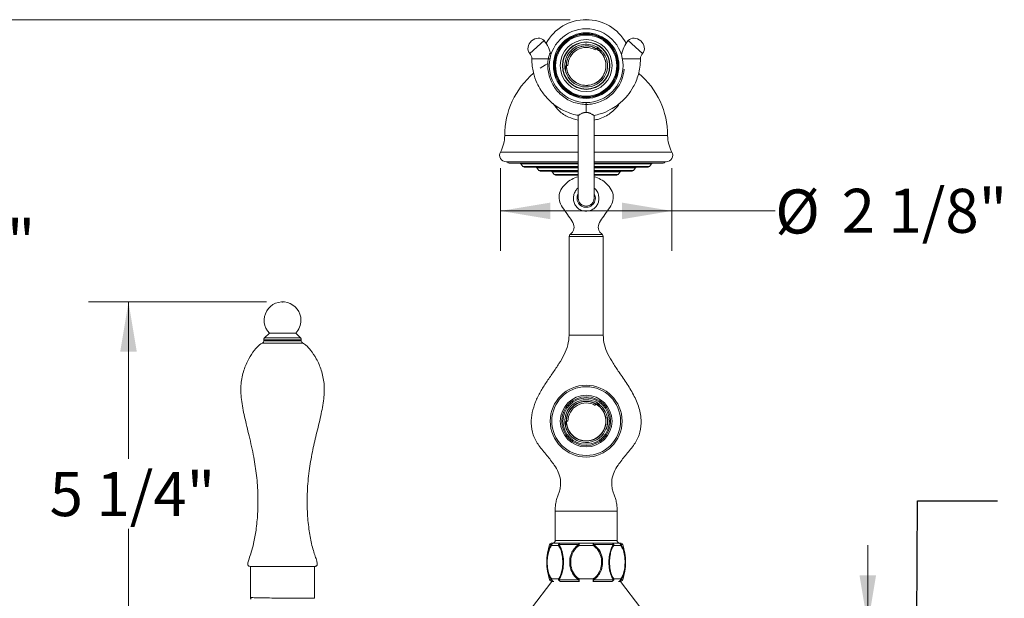
# Model space of a CAD drawing. Units: inches. Extents: x 1.15 to 10.51, y -0.17 to 8.17.
# Drawn here: x 5.38 to 8.46, y 3.19 to 5 of the extents above; entities that cross this region are included whole.
import ezdxf

# ---------------------------------------------------------------- set-up
doc = ezdxf.new("R2010")
doc.units = ezdxf.units.IN
doc.header["$MEASUREMENT"] = 0
doc.header["$PDSIZE"] = -1
doc.styles.add('SLDTEXTSTYLE3', font='TXT', dxfattribs={"width": 0.75})
doc.dimstyles.new('SLDDIMSTYLE0', dxfattribs={"dimtxt": 0.137795, "dimasz": 0.156, "dimexe": 0, "dimexo": 0.0625, "dimgap": 0.034449, "dimtad": 0, "dimtih": 1, "dimtoh": 1, "dimdec": 6, "dimlfac": 4, "dimrnd": 1e-09, "dimzin": 12, "dimdsep": 46, "dimlunit": 5, "dimtxsty": 'SLDTEXTSTYLE3', "dimsah": 1, "dimcen": 0.09, "dimadec": 0, "dimazin": 3, "dimtfac": 1, "dimtofl": 0, "dimtmove": 0, "dimatfit": 3, "dimfxl": 0, "dimfrac": 2, "dimtolj": 1, "dimtzin": 12, "dimarcsym": 0})
doc.dimstyles.new('SLDDIMSTYLE1', dxfattribs={"dimtxt": 0.137795, "dimasz": 0.156, "dimexe": 0, "dimexo": 0.0625, "dimgap": 0.034449, "dimtad": 0, "dimtih": 1, "dimtoh": 1, "dimdec": 6, "dimlfac": 4, "dimrnd": 1e-09, "dimzin": 12, "dimdsep": 46, "dimlunit": 5, "dimtxsty": 'SLDTEXTSTYLE3', "dimsah": 1, "dimcen": 0.09, "dimadec": 0, "dimazin": 3, "dimtfac": 1, "dimtmove": 0, "dimatfit": 0, "dimfxl": 0, "dimfrac": 2, "dimtolj": 1, "dimtzin": 12, "dimarcsym": 0})
doc.dimstyles.new('SLDDIMSTYLE3', dxfattribs={"dimtxt": 0.137795, "dimasz": 0.156, "dimexe": 0, "dimexo": 0.0625, "dimgap": 0.034449, "dimtad": 0, "dimtih": 1, "dimtoh": 1, "dimdec": 3, "dimlfac": 4, "dimrnd": 1e-09, "dimzin": 12, "dimdsep": 46, "dimlunit": 5, "dimtxsty": 'SLDTEXTSTYLE3', "dimsah": 1, "dimcen": 0.09, "dimadec": 0, "dimazin": 3, "dimtfac": 1, "dimtofl": 0, "dimtmove": 0, "dimatfit": 3, "dimfxl": 0, "dimfrac": 2, "dimtolj": 1, "dimtzin": 12, "dimarcsym": 0})
doc.dimstyles.new('SLDDIMSTYLE4', dxfattribs={"dimtxt": 0.18, "dimasz": 0.156, "dimexe": 0, "dimexo": 0.0625, "dimgap": 0, "dimtad": 0, "dimtih": 1, "dimtoh": 1, "dimdec": 0, "dimrnd": 1e-09, "dimzin": 0, "dimdsep": 46, "dimlunit": 5, "dimtxsty": 'Standard', "dimsah": 1, "dimcen": 0.09, "dimadec": 0, "dimazin": 0, "dimtfac": 0.156, "dimtdec": 0, "dimtofl": 0, "dimtmove": 0, "dimatfit": 3, "dimfxl": 0, "dimfrac": 2, "dimtolj": 1, "dimtzin": 0, "dimarcsym": 0})

# ---------------------------------------------------------------- blocks, each defined once
blk = doc.blocks.new('_D_8')
at = {"color": 7, "linetype": 'Continuous', "lineweight": 0}
for p, q in [((7.1046, 4.9952), (5.1382, 4.9952)), ((5.2632, 4.9952), (5.2632, 4.4098)), ((5.2632, 1.7424), (5.2632, 4.191)), ((5.9361, 1.7424), (5.1382, 1.7424))]:
    blk.add_line(p, q, dxfattribs=at)
for points in [[(5.2632, 4.9952), (5.2372, 4.8392), (5.2892, 4.8392)], [(5.2632, 1.7424), (5.2892, 1.8984), (5.2372, 1.8984)]]:
    blk.add_solid(points, dxfattribs=at)
at = {"color": 7, "linetype": 'Continuous', "lineweight": 0, "insert": (5.133, 4.3686), "char_height": 0.1378, "attachment_point": 1, "style": 'SLDTEXTSTYLE3'}
blk.add_mtext('13"', dxfattribs=at)
blk = doc.blocks.new('_D_11')
at = {"color": 7, "linetype": 'Continuous', "lineweight": 0}
for p, q in [((6.1546, 4.1123), (5.5976, 4.1123)), ((5.7226, 4.1123), (5.7226, 3.6211)), ((5.7226, 2.791), (5.7226, 3.4023)), ((6.3219, 2.791), (5.5976, 2.791))]:
    blk.add_line(p, q, dxfattribs=at)
for points in [[(5.7226, 4.1123), (5.6966, 3.9563), (5.7486, 3.9563)], [(5.7226, 2.791), (5.7486, 2.947), (5.6966, 2.947)]]:
    blk.add_solid(points, dxfattribs=at)
at = {"color": 7, "linetype": 'Continuous', "lineweight": 0, "insert": (5.4758, 3.5799), "char_height": 0.1378, "attachment_point": 1, "style": 'SLDTEXTSTYLE3'}
blk.add_mtext('5 1/4"', dxfattribs=at)
blk = doc.blocks.new('_D_12')
at = {"color": 7, "linetype": 'Continuous', "lineweight": 0}
for p, q in [((8.0358, 3.101), (8.0358, 3.351)), ((7.9034, 3.101), (8.1608, 3.101)), ((7.9034, 2.481), (8.1608, 2.481)), ((8.0358, 2.247), (8.0358, 2.481)), ((8.1545, 2.247), (8.0358, 2.247))]:
    blk.add_line(p, q, dxfattribs=at)
for points in [[(8.0358, 3.101), (8.0618, 3.257), (8.0098, 3.257)], [(8.0358, 2.481), (8.0098, 2.325), (8.0618, 2.325)]]:
    blk.add_solid(points, dxfattribs=at)
at = {"color": 7, "linetype": 'Continuous', "lineweight": 0, "insert": (8.1545, 2.3152), "char_height": 0.1378, "attachment_point": 1, "style": 'SLDTEXTSTYLE3'}
blk.add_mtext('2 1/2"', dxfattribs=at)
blk = doc.blocks.new('_D_13')
at = {"color": 7, "linetype": 'Continuous', "lineweight": 0}
for p, q in [((6.8864, 4.5312), (6.8864, 4.2719)), ((7.4229, 4.5312), (7.4229, 4.2719)), ((6.8864, 4.3969), (7.4229, 4.3969)), ((7.4229, 4.3969), (7.7462, 4.3969))]:
    blk.add_line(p, q, dxfattribs=at)
for points in [[(6.8864, 4.3969), (7.0424, 4.3709), (7.0424, 4.4229)], [(7.4229, 4.3969), (7.2669, 4.4229), (7.2669, 4.3709)]]:
    blk.add_solid(points, dxfattribs=at)
at = {"color": 7, "linetype": 'Continuous', "lineweight": 0, "char_height": 0.1378, "attachment_point": 1, "style": 'SLDTEXTSTYLE3'}
for s, insert in [('%%c', (7.7462, 4.4641)), ('2 1/8"', (7.954, 4.4662))]:
    blk.add_mtext(s, dxfattribs=dict(at, insert=insert))

msp = doc.modelspace()

# ---------------------------------------------------------------- linework, layer by layer
at = {"color": 8, "linetype": 'Continuous', "lineweight": 15}
for p, q in [((7.02277764, 4.9299616), (6.97812066, 4.88988974)), ((7.28650997, 4.9299616), (7.33116695, 4.88988974)), ((7.04105642, 4.87245025), (6.98464416, 4.87272641)), ((7.26823119, 4.87245025), (7.32464345, 4.87272641)), ((7.12964381, 4.63274089), (6.89964381, 4.63274089)), ((7.40964381, 4.63274089), (7.17964381, 4.63274089)), ((7.12964381, 4.58120166), (6.88636696, 4.58120166)), ((7.42292065, 4.58120166), (7.17964381, 4.58120166)), ((6.90393377, 4.55025297), (7.12964381, 4.55025297)), ((7.12964381, 4.54461437), (6.94989502, 4.54461437)), ((7.12964381, 4.53586742), (6.95689259, 4.53586742)), ((7.12964381, 4.53211437), (6.99989502, 4.53211437)), ((7.17964381, 4.55025297), (7.40535384, 4.55025297)), ((7.35939259, 4.54461437), (7.17964381, 4.54461437)), ((7.35239502, 4.53586742), (7.17964381, 4.53586742)), ((7.30939259, 4.53211437), (7.17964381, 4.53211437)), ((7.12964381, 4.52336742), (7.00689259, 4.52336742)), ((7.12964381, 4.51961437), (7.04802002, 4.51961437)), ((7.12964381, 4.51086742), (7.05501759, 4.51086742)), ((7.30239502, 4.52336742), (7.17964381, 4.52336742)), ((7.26126759, 4.51961437), (7.17964381, 4.51961437)), ((7.25427002, 4.51086742), (7.17964381, 4.51086742)), ((7.15464381, 4.31717836), (7.10151881, 4.31717836)), ((7.10397056, 4.322725), (7.20531705, 4.322725)), ((7.20776881, 4.31717836), (7.15464381, 4.31717836)), ((7.20776878, 4.0080154), (7.10151881, 4.0080154)), ((6.20464381, 3.9836093), (6.14148751, 3.9836093)), ((6.26339381, 3.99411986), (6.14589381, 3.99411986)), ((6.14589381, 3.99044151), (6.20464381, 3.99044151)), ((6.14814783, 3.99947987), (6.26113978, 3.99947987)), ((6.20464381, 3.99044151), (6.26339381, 3.99044151)), ((6.26780009, 3.9836093), (6.20464381, 3.9836093)), ((7.22214381, 3.7392654), (7.22117142, 3.75068146)), ((7.2515188, 3.4580154), (7.05776881, 3.4580154)), ((7.05776881, 3.3655154), (7.15464381, 3.3655154)), ((7.15464381, 3.3655154), (7.25151881, 3.3655154)), ((7.04622759, 3.35287002), (7.04035293, 3.35287002)), ((7.26893468, 3.35287002), (7.26306002, 3.35287002)), ((7.04035293, 3.24316077), (7.04622759, 3.24316077)), ((7.26306002, 3.24316077), (7.26893468, 3.24316077))]:
    msp.add_line(p, q, dxfattribs=at)
at = {"color": 7, "linetype": 'Continuous', "lineweight": 15}
for p, q in [((7.1829339, 4.9008309), (7.18541721, 4.90516197)), ((7.09277535, 4.85149089), (7.09776881, 4.85149089)), ((7.12964381, 4.69566571), (7.12964381, 4.4368928)), ((7.17964381, 4.4368928), (7.17964381, 4.69561096)), ((6.90401881, 4.55025153), (7.12964381, 4.55025153)), ((7.12964381, 4.54649089), (6.91339381, 4.54649089)), ((6.94989502, 4.54461437), (6.95689259, 4.53586742)), ((7.12964381, 4.53399089), (6.96079693, 4.53399089)), ((6.99989502, 4.53211437), (7.00689259, 4.52336742)), ((7.17964381, 4.55025153), (7.40526881, 4.55025153)), ((7.39589381, 4.54649089), (7.17964381, 4.54649089)), ((7.34849068, 4.53399089), (7.17964381, 4.53399089)), ((7.30239502, 4.52336742), (7.30939259, 4.53211437)), ((7.35239502, 4.53586742), (7.35939259, 4.54461437)), ((7.12964381, 4.52149089), (7.01079693, 4.52149089)), ((7.04802002, 4.51961437), (7.05501759, 4.51086742)), ((7.12964381, 4.50899089), (7.05892193, 4.50899089)), ((7.29849068, 4.52149089), (7.17964381, 4.52149089)), ((7.25036568, 4.50899089), (7.17964381, 4.50899089)), ((7.25427002, 4.51086742), (7.26126759, 4.51961437)), ((7.10151881, 4.31717836), (7.10151881, 4.0080154)), ((7.20776881, 4.0080154), (7.20776881, 4.31717836)), ((6.16355035, 4.01455468), (6.14814783, 3.99947987)), ((6.20464381, 4.01455468), (6.16355035, 4.01455468)), ((6.24573726, 4.01455468), (6.20464381, 4.01455468)), ((6.26113978, 3.99947987), (6.24573726, 4.01455468)), ((6.14589381, 3.99411986), (6.14589381, 3.99044151)), ((6.26339381, 3.99044151), (6.26339381, 3.99411986)), ((7.1829339, 3.7886054), (7.18541721, 3.79293648)), ((7.09277535, 3.7392654), (7.09776881, 3.7392654)), ((7.05776881, 3.4580154), (7.05776881, 3.3655154)), ((7.25151881, 3.3655154), (7.25151881, 3.4580154)), ((7.04648718, 3.3505154), (7.06794472, 3.3505154)), ((7.04747373, 3.3580154), (7.05298237, 3.3580154)), ((7.07443991, 3.3580154), (7.05298237, 3.3580154)), ((7.13176054, 3.35287002), (7.06911085, 3.35287002)), ((7.07443991, 3.3580154), (7.13318627, 3.3580154)), ((7.13318627, 3.3505154), (7.13176054, 3.35287002)), ((7.13318627, 3.3505154), (7.13318627, 3.3580154)), ((7.17610134, 3.3580154), (7.13318627, 3.3580154)), ((7.13318627, 3.3505154), (7.17610134, 3.3505154)), ((7.17610134, 3.3505154), (7.17610134, 3.3580154)), ((7.17610134, 3.3580154), (7.2348477, 3.3580154)), ((7.17610134, 3.3505154), (7.17752707, 3.35287002)), ((7.24017676, 3.35287002), (7.17752707, 3.35287002)), ((7.25630524, 3.3580154), (7.2348477, 3.3580154)), ((7.24134289, 3.3505154), (7.26280043, 3.3505154)), ((7.25630524, 3.3580154), (7.26181388, 3.3580154)), ((6.10464381, 3.2847738), (6.10464381, 3.18713002)), ((6.10464381, 3.2847738), (6.30464381, 3.2847738)), ((6.30464381, 3.18544632), (6.30464381, 3.2847738)), ((7.04754808, 3.2380154), (6.98409949, 3.15381628)), ((7.04648718, 3.2455154), (7.06794472, 3.2455154)), ((7.05298237, 3.2380154), (7.04747373, 3.2380154)), ((7.05316962, 3.2380154), (7.05298237, 3.2380154)), ((7.06911085, 3.24316077), (7.13176054, 3.24316077)), ((7.07443991, 3.2380154), (7.07425266, 3.2380154)), ((7.13318627, 3.2380154), (7.07443991, 3.2380154)), ((7.13176054, 3.24316077), (7.13318627, 3.2455154)), ((7.13318627, 3.2455154), (7.17610134, 3.2455154)), ((7.13318627, 3.2455154), (7.13318627, 3.2380154)), ((7.13356076, 3.2380154), (7.13318627, 3.2380154)), ((7.17610134, 3.2380154), (7.17572685, 3.2380154)), ((7.17610134, 3.2455154), (7.17752707, 3.24316077)), ((7.17610134, 3.2455154), (7.17610134, 3.2380154)), ((7.2348477, 3.2380154), (7.17610134, 3.2380154)), ((7.17752707, 3.24316077), (7.24017676, 3.24316077)), ((7.23503495, 3.2380154), (7.2348477, 3.2380154)), ((7.24134289, 3.2455154), (7.26280043, 3.2455154)), ((7.25630524, 3.2380154), (7.25611799, 3.2380154)), ((7.26181388, 3.2380154), (7.25630524, 3.2380154)), ((7.32518812, 3.15381628), (7.26173953, 3.2380154))]:
    msp.add_line(p, q, dxfattribs=at)
at = {"color": 7, "linetype": 'Continuous', "lineweight": 15, "flags": 128}
msp.add_lwpolyline([(7.03481366, 4.8578314), (7.02714381, 4.85357737), (7.01119018, 4.84356323)], dxfattribs=at)
at = {"color": 8, "linetype": 'Continuous', "lineweight": 15, "flags": 128}
for points in [[(7.21706005, 3.71356594), (7.22032433, 3.72369883), (7.22214381, 3.7392654)], [(7.09190384, 3.71436665), (7.09824838, 3.70217354), (7.100519, 3.69893234)]]:
    msp.add_lwpolyline(points, dxfattribs=at)
at = {"color": 7, "linetype": 'Continuous', "lineweight": 15}
for centre, radius in [((7.15464381, 4.85149089), 0.11550493), ((7.15464381, 4.85149089), 0.11550217), ((7.15464381, 4.85149089), 0.10261194), ((7.15464381, 4.85149089), 0.10011469), ((7.15464381, 4.85149089), 0.098125), ((7.15464381, 4.85149089), 0.095625), ((7.15464381, 4.85149089), 0.08125), ((7.15464381, 4.85149089), 0.07431087), ((7.15464381, 4.85149089), 0.07332677), ((7.15464381, 3.7392654), 0.1125), ((7.15464381, 3.7392654), 0.1075), ((7.15464381, 3.7392654), 0.08088997), ((7.15464381, 3.7392654), 0.07628236), ((7.15464381, 3.7392654), 0.07253345), ((7.15464381, 3.7392654), 0.07251231), ((7.15464381, 3.7392654), 0.0725)]:
    msp.add_circle(centre, radius, dxfattribs=at)
for centre, radius, start, end in [((7.15464381, 4.85149089), 0.14367251, 29.26232776, 150.73767224), ((6.95913264, 4.8728513), 0.08551183, 7.65964758, 41.90244806), ((7.35015497, 4.8728513), 0.08551183, 138.09755194, 172.34035242), ((7.15464381, 4.85149089), 0.056875, 60.17131721, 180), ((6.95913264, 4.8728513), 0.02551183, 359.71951525, 41.90244806), ((7.15464381, 4.85149089), 0.066875, 204.41571225, 35.33249822), ((7.35015497, 4.8728513), 0.02551183, 138.09755194, 180.28048475), ((7.15464381, 4.63274089), 0.255, 130.19265868, 180), ((7.15464381, 4.63274089), 0.255, 0, 49.73351124), ((6.79297058, 4.63274089), 0.10667323, 331.10862592, 0), ((7.51631703, 4.63274089), 0.10667323, 180, 208.89137408), ((6.90464381, 4.57111589), 0.020875, 151.10862592, 268.05078802), ((7.40464381, 4.57111589), 0.020875, 271.94921198, 28.89137408), ((6.90401881, 4.55275153), 0.0025, 268.05078825, 270), ((6.91339381, 4.55149089), 0.005, 194.35171451, 270), ((6.94599068, 4.54149089), 0.005, 38.65980825, 90), ((6.96079693, 4.53899089), 0.005, 218.65980825, 270), ((6.99599068, 4.52899089), 0.005, 38.65980825, 90), ((7.31329693, 4.52899089), 0.005, 90, 141.34019175), ((7.34849068, 4.53899089), 0.005, 270, 321.34019175), ((7.36329693, 4.54149089), 0.005, 90, 141.34019175), ((7.39589381, 4.55149089), 0.005, 270, 345.64828549), ((7.40526881, 4.55275153), 0.0025, 270, 271.94921175), ((7.01079693, 4.52649089), 0.005, 218.65980825, 270), ((7.04411568, 4.51649089), 0.005, 38.65980825, 90), ((7.05892193, 4.51399089), 0.005, 218.65980825, 270), ((7.25036568, 4.51399089), 0.005, 270, 321.34019175), ((7.26517193, 4.51649089), 0.005, 90, 141.34019175), ((7.29849068, 4.52649089), 0.005, 270, 321.34019175), ((7.15466882, 4.43683163), 0.02872637, 150.59271395, 1.35272693), ((7.15464381, 4.4368928), 0.025, 180, 0), ((7.10901881, 4.31717836), 0.0075, 132.30672719, 180), ((7.20026881, 4.31717836), 0.0075, 0, 47.69327281), ((6.20464381, 4.0547738), 0.0575, 0, 224.38394009), ((6.20464381, 4.0547738), 0.0575, 315.61605991, 0), ((6.13839381, 3.99044151), 0.0075, 294.36147325, 0), ((6.15339381, 3.99411986), 0.0075, 134.38394009, 180), ((6.25589381, 3.99411986), 0.0075, 0, 45.61605991), ((6.27089381, 3.99044151), 0.0075, 180, 245.63852675), ((7.15464381, 3.7392654), 0.056875, 60.17131721, 180), ((7.15464381, 3.7392654), 0.066875, 204.41571225, 35.33249822), ((7.05026881, 3.3655154), 0.0075, 270, 0), ((7.25901881, 3.3655154), 0.0075, 180, 270), ((7.20624307, 3.2980154), 0.17472426, 161.702583, 198.297417), ((7.04747373, 3.3505154), 0.0075, 90, 161.702583), ((7.05232412, 3.35235053), 0.00611863, 175.12951297, 197.45309628), ((7.05309988, 3.35085464), 0.00716172, 90.94020795, 163.65563757), ((7.05352363, 3.35098415), 0.00705205, 94.40194965, 183.81126105), ((7.07498117, 3.35098415), 0.00705205, 94.40194965, 183.81126105), ((7.07589103, 3.34804605), 0.00832115, 144.56885136, 162.73714067), ((7.07509416, 3.35200545), 0.00604546, 96.21287874, 171.77782941), ((7.13852224, 3.35376665), 0.00682088, 141.47156732, 187.55360411), ((7.17076537, 3.35376665), 0.00682088, 352.44639589, 38.52843268), ((7.23419345, 3.35200545), 0.00604546, 8.22217059, 83.78712126), ((7.23430644, 3.35098415), 0.00705205, 356.18873895, 85.59805035), ((7.23339658, 3.34804605), 0.00832115, 17.26285933, 35.43114865), ((7.25576398, 3.35098415), 0.00705205, 356.18873895, 85.59805035), ((7.25618773, 3.35085464), 0.00716172, 16.34436243, 89.05979205), ((7.26181388, 3.3505154), 0.0075, 18.297417, 90), ((7.25696349, 3.35235053), 0.00611863, 342.54690372, 4.87048703), ((7.10304454, 3.2980154), 0.17472426, 341.702583, 18.297417), ((7.04747373, 3.2455154), 0.0075, 198.297417, 270), ((7.05232412, 3.24368027), 0.00611863, 162.54690372, 184.87048704), ((7.05309988, 3.24517615), 0.00716172, 196.34436243, 269.05979205), ((7.05352363, 3.24504665), 0.00705205, 176.18873895, 265.59805035), ((7.07498117, 3.24504665), 0.00705205, 176.18873895, 265.59805035), ((7.07589103, 3.24798475), 0.00832115, 197.26285933, 215.43114864), ((7.07509416, 3.24402535), 0.00604546, 188.22217059, 263.78712126), ((7.13852224, 3.24226414), 0.00682088, 172.44639589, 218.52843268), ((7.17076537, 3.24226414), 0.00682088, 321.47156732, 7.55360411), ((7.23430644, 3.24504665), 0.00705205, 274.40194965, 3.81126105), ((7.23419345, 3.24402535), 0.00604546, 276.21287874, 351.77782941), ((7.23339658, 3.24798475), 0.00832115, 324.56885136, 342.73714066), ((7.25576398, 3.24504665), 0.00705205, 274.40194965, 3.81126105), ((7.25618773, 3.24517615), 0.00716172, 270.94020795, 343.65563757), ((7.26181388, 3.2455154), 0.0075, 270, 341.702583), ((7.25696349, 3.24368027), 0.00611863, 355.12951297, 17.45309628)]:
    msp.add_arc(centre, radius, start, end, dxfattribs=at)
at = {"color": 8, "linetype": 'Continuous', "lineweight": 15}
msp.add_arc((7.15464381, 4.85149089), 0.14366898, 29.2616447, 150.7383553, dxfattribs=at)
at = {"color": 7, "linetype": 'Continuous', "lineweight": 15}
for centre, major_axis, start_param, end_param in [((7.00044915, 4.90992567), (0.02232849, 0.02003593), 0, 1.5707963268), ((7.30883846, 4.90992567), (-0.02232849, 0.02003593), 4.7123889804, 6.2831853072), ((7.00044915, 4.90992567), (-0.02232849, -0.02003593), 4.7123889804, 6.2831853072), ((7.30883846, 4.90992567), (0.02232849, -0.02003593), 0, 1.5707963268)]:
    msp.add_ellipse(centre, major_axis=major_axis, ratio=0.8333333333, start_param=start_param, end_param=end_param, dxfattribs=at)
for points, knots in [([(7.09374941, 4.82384783), (7.09195775, 4.82862972), (7.08748002, 4.84058058), (7.08724096, 4.86150483), (7.09444351, 4.88356707), (7.10880694, 4.90199642), (7.12844738, 4.91444764), (7.15125874, 4.91967172), (7.17412288, 4.91655143), (7.19135934, 4.90919965), (7.19825143, 4.90138484), (7.20008076, 4.89931059)], [0, 0, 0, 0, 0.0832131977, 0.2079660242, 0.3323839769, 0.4569833181, 0.581485122, 0.7059282853, 0.8306379569, 0.9550469841, 1, 1, 1, 1]), ([(7.20920108, 4.89016607), (7.20709365, 4.89277563), (7.20223869, 4.89878732), (7.19508245, 4.9036629), (7.18988263, 4.90543625), (7.18830513, 4.90578703), (7.18713659, 4.90588727), (7.18624674, 4.90575576), (7.18576262, 4.90555606), (7.18550855, 4.90531137), (7.18543242, 4.90518685), (7.18541721, 4.90516197)], [0, 0, 0, 0, 0.3393044936, 0.7816651233, 0.847704692, 0.8945209007, 0.9451806545, 0.9651167192, 0.9852355198, 0.9970500925, 1, 1, 1, 1]), ([(6.98464416, 4.87272641), (6.98485646, 4.86507267), (6.98525339, 4.85076263), (6.99019797, 4.82531827), (6.99882147, 4.79969067), (7.01160406, 4.77624984), (7.02528992, 4.75741844), (7.04267165, 4.73865473), (7.06299405, 4.72275318), (7.08446847, 4.71046811), (7.10451745, 4.70220769), (7.11996685, 4.69706182), (7.12881199, 4.69594771), (7.12974983, 4.69582958)], [0, 0, 0, 0, 0.0924565208, 0.1728640106, 0.3126087015, 0.4177141268, 0.4945427378, 0.5937322048, 0.7261854144, 0.8048869568, 0.8921955657, 0.9885695284, 1, 1, 1, 1]), ([(7.27403361, 4.83995042), (7.27193344, 4.82818391), (7.26949658, 4.8145311), (7.26117793, 4.7957262), (7.25348855, 4.78223464), (7.2365351, 4.76137601), (7.20947848, 4.74119292), (7.17738074, 4.73099816), (7.15083995, 4.72962371), (7.13069981, 4.73198163), (7.11114347, 4.7378735), (7.09265457, 4.74708372), (7.07598418, 4.75942604), (7.06155109, 4.77443282), (7.04990928, 4.7916915), (7.04126587, 4.81061802), (7.03594764, 4.83075288), (7.03398032, 4.85289912), (7.03555114, 4.8731943), (7.03959493, 4.88579593), (7.04107768, 4.89041661)], [0, 0, 0, 0, 0.0876573008, 0.1017097334, 0.1518090541, 0.2019047077, 0.2996114392, 0.3965492495, 0.445890166, 0.4952336084, 0.5456638152, 0.5960982445, 0.6471574971, 0.6982182727, 0.7492553573, 0.8002899346, 0.851318593, 0.902343979, 0.9641921027, 1, 1, 1, 1]), ([(7.17955657, 4.69568638), (7.1859316, 4.6971302), (7.20347943, 4.70110443), (7.22819253, 4.71177054), (7.2506752, 4.72599756), (7.26855366, 4.74088928), (7.28604813, 4.75946814), (7.30061652, 4.78074428), (7.31142914, 4.80315), (7.31844806, 4.82376904), (7.3237696, 4.84725481), (7.32434159, 4.86392749), (7.32464345, 4.87272641)], [0, 0, 0, 0, 0.0790014987, 0.2174585394, 0.3227959239, 0.4000025024, 0.4983358347, 0.6306674478, 0.710023585, 0.7986283518, 0.8937272168, 1, 1, 1, 1]), ([(7.09277535, 4.85149089), (7.09266568, 4.85147851), (7.09241487, 4.8514502), (7.09198312, 4.85117518), (7.09125458, 4.85031344), (7.090042, 4.84719771), (7.08934247, 4.83973467), (7.0907177, 4.83119563), (7.09307121, 4.82549155), (7.09374941, 4.82384783)], [0, 0, 0, 0, 0.01126029029, 0.02575337778, 0.05122746417, 0.12659486313, 0.36425267772, 0.81680002504, 1, 1, 1, 1]), ([(7.15464381, 4.70526976), (7.15464381, 4.70787691), (7.15464381, 4.7132199), (7.15464381, 4.72271621), (7.15464381, 4.7309978), (7.15464381, 4.73528927), (7.15464381, 4.73672561)], [0, 0, 0, 0, 0.2697774323, 0.5528708633, 0.8503474836, 1, 1, 1, 1]), ([(7.12529181, 4.69666926), (7.12584251, 4.69649723), (7.12729278, 4.6960442), (7.12880907, 4.69591044), (7.12974958, 4.69582748)], [0, 0, 0, 0, 0.3797267996, 1, 1, 1, 1]), ([(7.12973068, 4.69568563), (7.12973441, 4.69567288), (7.12974998, 4.69561964), (7.13030328, 4.69587616), (7.131357, 4.69643767), (7.1329007, 4.69731995), (7.13490981, 4.69848699), (7.13748665, 4.69995943), (7.14062524, 4.70164968), (7.1438984, 4.70319121), (7.14703602, 4.70432631), (7.15041927, 4.70523553), (7.15304099, 4.70525677), (7.15464381, 4.70526976)], [0, 0, 0, 0, 0.0290004717, 0.1210879184, 0.2097220782, 0.3004782059, 0.398657443, 0.4989559583, 0.613222871, 0.7303501255, 0.8047606293, 0.8806387853, 1, 1, 1, 1]), ([(7.17955699, 4.69568469), (7.17955328, 4.69566943), (7.17953775, 4.69560559), (7.17898482, 4.69584148), (7.17792979, 4.69637481), (7.17638394, 4.69722835), (7.17437402, 4.6983683), (7.17180651, 4.69981625), (7.16869355, 4.70149595), (7.16546177, 4.70304461), (7.16236711, 4.70422878), (7.15974162, 4.70494245), (7.15713301, 4.70533653), (7.1554812, 4.70529222), (7.15464381, 4.70526976)], [0, 0, 0, 0, 0.0288798174, 0.1208273199, 0.2093893731, 0.3000844969, 0.3978539991, 0.4977567437, 0.6109771294, 0.7269529937, 0.8010038749, 0.8764405903, 0.9373615062, 1, 1, 1, 1]), ([(7.12964381, 4.50397876), (7.12280828, 4.50152058), (7.10869273, 4.49644438), (7.08992233, 4.48250185), (7.07492341, 4.4643096), (7.06754231, 4.44119692), (7.07394327, 4.41734843), (7.08796873, 4.39651907), (7.10306532, 4.37662175), (7.11386702, 4.35986007), (7.11736448, 4.34618261), (7.11600515, 4.33635304), (7.11056588, 4.32877581), (7.10606641, 4.32474519), (7.10405549, 4.32294381)], [0, 0, 0, 0, 0.0957638729, 0.1977550363, 0.3051992699, 0.4043475278, 0.5054222077, 0.6193311961, 0.7356243609, 0.8373012615, 0.8799533936, 0.919910363, 0.9642060266, 1, 1, 1, 1]), ([(7.20500198, 4.32316413), (7.2030712, 4.3248961), (7.19865335, 4.32885906), (7.19328369, 4.33635449), (7.1919228, 4.34618222), (7.19542083, 4.35986035), (7.20622219, 4.37662163), (7.22131891, 4.3965191), (7.23534433, 4.41734842), (7.2417453, 4.44119692), (7.2343642, 4.4643096), (7.21936528, 4.48250185), (7.20059488, 4.49644438), (7.18647933, 4.50152058), (7.17964381, 4.50397876)], [0, 0, 0, 0, 0.0344363836, 0.0787944149, 0.1188076432, 0.161519829, 0.2633398894, 0.3797967935, 0.4938661643, 0.5950831561, 0.6943710134, 0.8019665271, 0.9041012928, 1, 1, 1, 1]), ([(7.18338718, 4.43750978), (7.18313331, 4.44070234), (7.18276411, 4.44534522), (7.18038651, 4.44913033), (7.17964381, 4.4503127)], [0, 0, 0, 0, 0.6876249856, 1, 1, 1, 1]), ([(7.10151881, 4.0080154), (7.10061706, 3.99774258), (7.09878967, 3.9769245), (7.08619682, 3.94722816), (7.06958143, 3.91849671), (7.05004693, 3.88992843), (7.0299219, 3.86104434), (7.0110641, 3.83124664), (6.99538388, 3.79998299), (6.98505643, 3.76693113), (6.98121551, 3.73170189), (6.98693719, 3.69515199), (7.00650291, 3.661868), (7.03124661, 3.63232768), (7.05306484, 3.60571482), (7.06792903, 3.58023948), (7.0753149, 3.55615317), (7.07458899, 3.53455772), (7.07080393, 3.51771739), (7.06617315, 3.505649), (7.06155328, 3.49319386), (7.05824025, 3.47718675), (7.05794195, 3.46505645), (7.05776881, 3.4580154)], [0, 0, 0, 0, 0.0506684546, 0.1026806837, 0.1574820018, 0.2147993116, 0.2735509723, 0.3314832348, 0.3889246656, 0.4458987206, 0.5016283544, 0.5629255451, 0.6248980921, 0.6895414902, 0.7536530705, 0.7945667707, 0.8346286654, 0.876342685, 0.8996496077, 0.9196963639, 0.9401413822, 0.9652549771, 1, 1, 1, 1]), ([(7.25151881, 3.4580154), (7.25134566, 3.46505645), (7.25104737, 3.47718675), (7.24773433, 3.49319386), (7.24311446, 3.505649), (7.23848368, 3.51771739), (7.23469862, 3.53455772), (7.2339727, 3.55615316), (7.24135859, 3.58023949), (7.25622273, 3.60571477), (7.27804125, 3.63232801), (7.30278378, 3.66186681), (7.32235366, 3.69515622), (7.32855106, 3.73482661), (7.32263564, 3.77640167), (7.30625746, 3.81756025), (7.28317855, 3.85567695), (7.25959788, 3.88933996), (7.23872471, 3.92004862), (7.22257744, 3.94829746), (7.2103971, 3.97749242), (7.2086376, 3.99792592), (7.20776881, 4.0080154)], [0, 0, 0, 0, 0.0347499285, 0.0598670692, 0.0803149742, 0.1003645607, 0.1236747741, 0.1653946833, 0.2054622343, 0.2463817111, 0.3105023433, 0.3751548684, 0.4371361653, 0.4984420105, 0.5695663653, 0.6422894105, 0.7158539134, 0.7893184125, 0.845494122, 0.8992003051, 0.9502279694, 1, 1, 1, 1]), ([(6.14183037, 3.98367313), (6.14089709, 3.98324858), (6.13728953, 3.98160751), (6.12843517, 3.97450731), (6.11409189, 3.95904432), (6.09711994, 3.93285609), (6.08193727, 3.89746084), (6.07280738, 3.85430715), (6.07482581, 3.80481175), (6.08584775, 3.75073499), (6.10079789, 3.69095831), (6.11461149, 3.62988166), (6.1242454, 3.56812767), (6.12821336, 3.50896537), (6.12748571, 3.4518858), (6.12262874, 3.40108883), (6.11549838, 3.36089281), (6.1074092, 3.33104091), (6.10064549, 3.31128096), (6.0966271, 3.29899492), (6.09581632, 3.29237811), (6.09607714, 3.28940069), (6.09716131, 3.28714717), (6.09901942, 3.28567658), (6.10160955, 3.28487983), (6.10355499, 3.28481185), (6.10464381, 3.2847738)], [0, 0, 0, 0, 0.0041841657, 0.016173709, 0.0459073768, 0.0902402658, 0.1429447378, 0.2026198155, 0.2688747396, 0.3437924421, 0.427952133, 0.5208031695, 0.5996567587, 0.6831828951, 0.7628788148, 0.8327491756, 0.8915505292, 0.9295502495, 0.9589813549, 0.9770642782, 0.9821165798, 0.9861538534, 0.9891088973, 0.9920634709, 0.9955580987, 1, 1, 1, 1]), ([(6.30464381, 3.2847738), (6.30573263, 3.28481185), (6.30767807, 3.28487983), (6.31026817, 3.2856766), (6.31212636, 3.28714709), (6.31324955, 3.2894828), (6.31347363, 3.29269614), (6.31289948, 3.29681208), (6.31083726, 3.30495264), (6.30648622, 3.31744994), (6.30059994, 3.33551616), (6.29324889, 3.36361894), (6.28614356, 3.40425912), (6.28137387, 3.45882172), (6.28132132, 3.51975244), (6.28670102, 3.58218058), (6.29718094, 3.64156158), (6.31048022, 3.69888623), (6.32416443, 3.75384839), (6.33468818, 3.80673912), (6.33632573, 3.85519884), (6.32723863, 3.89770314), (6.31217903, 3.93288149), (6.29645839, 3.9569942), (6.28346963, 3.97186484), (6.27497381, 3.97927132), (6.26954701, 3.9830867), (6.26708344, 3.98390275), (6.26698797, 3.98393438)], [0, 0, 0, 0, 0.0044385396, 0.0079305225, 0.0108828601, 0.0138356675, 0.0182305248, 0.0238266792, 0.0307732195, 0.0524919472, 0.0778470256, 0.1083777452, 0.1710612731, 0.2461031121, 0.3318408738, 0.4196248576, 0.5016824978, 0.5779166637, 0.6599578337, 0.7330755641, 0.7979001299, 0.8564155886, 0.9090801725, 0.9533795093, 0.9734637536, 0.9894024536, 0.9995892855, 1, 1, 1, 1]), ([(7.09374941, 3.71162234), (7.09195775, 3.71640422), (7.08748002, 3.72835509), (7.08724096, 3.74927933), (7.09444351, 3.77134158), (7.10880694, 3.78977092), (7.12844738, 3.80222214), (7.15125874, 3.80744623), (7.17412288, 3.80432593), (7.19135934, 3.79697416), (7.19825143, 3.78915934), (7.20008076, 3.78708509)], [0, 0, 0, 0, 0.0832131977, 0.2079660242, 0.3323839769, 0.4569833181, 0.581485122, 0.7059282853, 0.8306379569, 0.9550469841, 1, 1, 1, 1]), ([(7.09277535, 3.7392654), (7.09293561, 3.73596868), (7.09343846, 3.72562435), (7.09941518, 3.70884761), (7.11282992, 3.69199724), (7.13121742, 3.680685), (7.15228395, 3.67620912), (7.17367916, 3.67911514), (7.19279009, 3.68900239), (7.2075096, 3.70482409), (7.21601543, 3.7246092), (7.21736367, 3.74617136), (7.21137165, 3.7668857), (7.19876095, 3.78438042), (7.18097754, 3.79659537), (7.16018208, 3.80212152), (7.13865767, 3.80029947), (7.11906722, 3.79137807), (7.10356995, 3.77631557), (7.09408206, 3.75696797), (7.09165505, 3.73551575), (7.09660713, 3.71452052), (7.10830674, 3.69643372), (7.12546509, 3.68332794), (7.14595812, 3.67676682), (7.16755561, 3.67750547), (7.18757566, 3.68544376), (7.20380234, 3.69970633), (7.21424824, 3.7185716), (7.21774169, 3.73985172), (7.21384418, 3.7610712), (7.20308301, 3.77970302), (7.18660106, 3.79366631), (7.16645413, 3.80124875), (7.14484586, 3.80159728), (7.12444244, 3.79466375), (7.10753234, 3.78124345), (7.09615332, 3.7629173), (7.09159686, 3.74186468), (7.09442158, 3.72045865), (7.10423681, 3.70130955), (7.12000294, 3.68652998), (7.13975672, 3.67794946), (7.16131278, 3.67651976), (7.18205069, 3.68243426), (7.19959115, 3.69497746), (7.21187333, 3.71271462), (7.21747819, 3.73348696), (7.21573861, 3.75501857), (7.2068914, 3.77464341), (7.19188835, 3.79019787), (7.17257586, 3.79975948), (7.15113453, 3.80226806), (7.13012033, 3.79739571), (7.11199033, 3.7857665), (7.09881801, 3.76865764), (7.0921788, 3.74818909), (7.09283506, 3.72658852), (7.10069786, 3.70653777), (7.11489797, 3.69025758), (7.13372471, 3.67973978), (7.15498915, 3.67616576), (7.17622341, 3.67998244), (7.19489465, 3.69067103), (7.20892168, 3.70709924), (7.21658138, 3.72721769), (7.21701296, 3.74882416), (7.21015699, 3.76925493), (7.19680265, 3.78621523), (7.17851991, 3.79766446), (7.15748682, 3.80230178), (7.13606884, 3.79955974), (7.11688169, 3.78981765), (7.10204136, 3.77410816), (7.09338525, 3.75438641), (7.09187295, 3.73283692), (7.09770873, 3.71207538), (7.11018324, 3.69448885), (7.12787319, 3.68213863), (7.14862174, 3.67645401), (7.17016028, 3.67810986), (7.18981975, 3.68688164), (7.20543198, 3.70182408), (7.21506831, 3.72110065), (7.21765966, 3.74253055), (7.21286833, 3.76356371), (7.20131077, 3.78173727), (7.1842525, 3.79497694), (7.16380911, 3.80169537), (7.1422058, 3.80112284), (7.12212414, 3.79333676), (7.10578982, 3.77920066), (7.09523543, 3.76047628), (7.09155879, 3.73933303), (7.09519195, 3.71817156), (7.10570382, 3.69943978), (7.12199624, 3.6852752), (7.14204769, 3.67743723), (7.16364859, 3.67681351), (7.18414157, 3.68348964), (7.20121685, 3.6966905), (7.21282797, 3.71487171), (7.21765211, 3.73585836), (7.21510173, 3.7573025), (7.20552957, 3.7765767), (7.18995236, 3.79155677), (7.17030589, 3.80038761), (7.148773, 3.80209114), (7.12795884, 3.79643844), (7.11026586, 3.78412382), (7.09775718, 3.76654265), (7.09188869, 3.74584694), (7.09335238, 3.72429293), (7.10195061, 3.70455507), (7.11675299, 3.68881126), (7.13594608, 3.67900395), (7.15734834, 3.67622288), (7.17842379, 3.68082786), (7.19669627, 3.6922203), (7.2100897, 3.70916118), (7.21698975, 3.72954559), (7.2166096, 3.75115374), (7.20900055, 3.77130542), (7.19501139, 3.78776288), (7.17631708, 3.7985199), (7.15510686, 3.80236426), (7.1338222, 3.79881885), (7.11501794, 3.78837052), (7.10078016, 3.77212165), (7.09286474, 3.75209978), (7.09215745, 3.73050193), (7.09875514, 3.70998234), (7.11188886, 3.69285753), (7.13002539, 3.68117622), (7.15099128, 3.6762709), (7.17244618, 3.67873772), (7.19175781, 3.68823562), (7.20679834, 3.70375473), (7.21570511, 3.72336794), (7.21749191, 3.744893), (7.21191929, 3.76572915), (7.19967462, 3.78346843), (7.18214065, 3.79604649), (7.16146695, 3.80199472), (7.13990645, 3.80061396), (7.12013522, 3.79209083), (7.10433508, 3.7773493), (7.09445419, 3.75819269), (7.09159133, 3.73680297), (7.09611571, 3.71570979), (7.1074366, 3.69739508), (7.12432625, 3.68393563), (7.14468469, 3.67695728), (7.16629431, 3.67725428), (7.18647579, 3.68478668), (7.20298601, 3.69871182), (7.21381455, 3.71736524), (7.21774043, 3.73855871), (7.21427684, 3.75985873), (7.20389999, 3.77870335), (7.18770491, 3.79300375), (7.16771246, 3.80099524), (7.14611796, 3.80178475), (7.12557247, 3.79526435), (7.10839921, 3.78219695), (7.09664898, 3.76410468), (7.09166384, 3.74315952), (7.09404834, 3.72169444), (7.10347297, 3.7023462), (7.1189346, 3.6872464), (7.13851478, 3.67826496), (7.16003175, 3.67639618), (7.18088926, 3.68188984), (7.19867388, 3.69406544), (7.21132007, 3.71155257), (7.21734679, 3.73220426), (7.21604781, 3.75377077), (7.20759884, 3.77357464), (7.19291745, 3.78943003), (7.17379743, 3.79938339), (7.15241907, 3.80232663), (7.13131381, 3.79788249), (7.11293871, 3.78662969), (7.09948527, 3.7698007), (7.09345286, 3.75301532), (7.09294013, 3.74260973), (7.09277535, 3.7392654)], [0, 0, 0, 0, 0.0025521151, 0.0080079472, 0.0134942234, 0.0189433633, 0.0244260491, 0.0298778033, 0.0353461263, 0.0408162525, 0.0462760526, 0.0517585467, 0.0572108768, 0.0626994863, 0.0681444451, 0.073617245, 0.0790790894, 0.0845432598, 0.0900204735, 0.0954761577, 0.1009625511, 0.1064115581, 0.1118938973, 0.1173460562, 0.1228142468, 0.1282846678, 0.1337443023, 0.1392269723, 0.1446791793, 0.1501678455, 0.1556126089, 0.1610850087, 0.1665472061, 0.172011204, 0.1774886543, 0.1829441961, 0.188430705, 0.1938795771, 0.1993615655, 0.2048141296, 0.2102821845, 0.2157528999, 0.2212123685, 0.226695213, 0.2321472965, 0.2376360176, 0.2430805805, 0.2485525758, 0.2540151263, 0.2594789501, 0.2649566363, 0.2704120356, 0.2758986585, 0.2813473934, 0.2868290266, 0.2922819968, 0.2977499124, 0.3032209219, 0.3086802242, 0.3141632423, 0.3196152016, 0.3251039756, 0.3305483326, 0.3360199184, 0.3414828225, 0.3469464706, 0.3524243921, 0.3578796489, 0.3633663842, 0.3688149794, 0.3742962526, 0.37974963, 0.3852174028, 0.3906887065, 0.3961478418, 0.4016310325, 0.4070828668, 0.412571692, 0.4180158373, 0.4234870082, 0.4289502667, 0.4344137373, 0.4398918936, 0.4453470077, 0.450833854, 0.4562823067, 0.4617632145, 0.4672170007, 0.4726846269, 0.4781562251, 0.4836151929, 0.4890985552, 0.4945502636, 0.4999830772, 0.5054155152, 0.5108747393, 0.5163392315, 0.5218020665, 0.5272810417, 0.532735654, 0.5382228767, 0.5436708066, 0.5491503917, 0.5546056217, 0.5600727056, 0.565545337, 0.5710037133, 0.576487669, 0.5819389279, 0.5874271389, 0.5928718066, 0.5983418616, 0.603806712, 0.609269369, 0.6147485678, 0.6202030418, 0.6256903643, 0.6311381435, 0.6366173537, 0.642072983, 0.6475399103, 0.6530128257, 0.6584710384, 0.6639551547, 0.6694062877, 0.6748941783, 0.680339293, 0.6858092742, 0.6912744634, 0.6967369441, 0.7022163619, 0.7076706998, 0.7131581188, 0.7186057467, 0.724084583, 0.7295406062, 0.7350073764, 0.7404805709, 0.7459386224, 0.7514228956, 0.7568739035, 0.7623614742, 0.7678070304, 0.7732769337, 0.7787424568, 0.7842047626, 0.7896843955, 0.7951385991, 0.8006261116, 0.8060735872, 0.8115520505, 0.8170084624, 0.8224750751, 0.8279485443, 0.8334064368, 0.8388908631, 0.8443417468, 0.8498289978, 0.8552749905, 0.860744812, 0.8662106643, 0.8716727967, 0.8771526407, 0.8826067119, 0.8880943148, 0.8935416369, 0.8990197279, 0.9044765239, 0.9099429784, 0.9154167182, 0.9208744536, 0.9263590299, 0.9318097898, 0.9372967211, 0.9427431456, 0.9482128815, 0.9536790588, 0.959141019, 0.9646210705, 0.9700750109, 0.9755627015, 0.9810098689, 0.9864875878, 0.9919447635, 0.9974110593, 1, 1, 1, 1]), ([(7.20920108, 3.77794058), (7.20709365, 3.78055013), (7.20223869, 3.78656183), (7.19508245, 3.7914374), (7.18988263, 3.79321075), (7.18830513, 3.79356154), (7.18713659, 3.79366177), (7.18624674, 3.79353027), (7.18576262, 3.79333056), (7.18550855, 3.79308587), (7.18543242, 3.79296135), (7.18541721, 3.79293648)], [0, 0, 0, 0, 0.3393044936, 0.7816651233, 0.847704692, 0.8945209007, 0.9451806545, 0.9651167192, 0.9852355198, 0.9970500925, 1, 1, 1, 1]), ([(7.09277535, 3.7392654), (7.09266568, 3.73925302), (7.09241487, 3.7392247), (7.09198312, 3.73894968), (7.09125458, 3.73808794), (7.090042, 3.73497221), (7.08934247, 3.72750918), (7.0907177, 3.71897013), (7.09307121, 3.71326605), (7.09374941, 3.71162234)], [0, 0, 0, 0, 0.01126029029, 0.02575337778, 0.05122746417, 0.12659486313, 0.36425267772, 0.81680002504, 1, 1, 1, 1]), ([(7.04622759, 3.24316077), (7.04566792, 3.24386999), (7.04255584, 3.24781366), (7.03707601, 3.25924369), (7.0324682, 3.2798742), (7.03154824, 3.30336465), (7.03396996, 3.32415285), (7.03857515, 3.34018881), (7.04307813, 3.34891218), (7.0457481, 3.35226747), (7.04622759, 3.35287002)], [0, 0, 0, 0, 0.0310132401, 0.1724528855, 0.3625645506, 0.5468339864, 0.7114680456, 0.8523790963, 0.9734897415, 1, 1, 1, 1]), ([(7.04648718, 3.3505154), (7.04603381, 3.34993851), (7.04350123, 3.34671594), (7.03922508, 3.33834219), (7.03484922, 3.32299965), (7.0325446, 3.30312662), (7.03342011, 3.28068523), (7.03779668, 3.26096344), (7.04300428, 3.24998426), (7.04595794, 3.24619445), (7.04648718, 3.2455154)], [0, 0, 0, 0, 0.0262690387, 0.1467432544, 0.2876873709, 0.4529371012, 0.6380366184, 0.8284685097, 0.9692652133, 1, 1, 1, 1]), ([(7.06794472, 3.2455154), (7.06853983, 3.24628414), (7.07147999, 3.25008207), (7.07598915, 3.25967762), (7.08017644, 3.27628545), (7.08200094, 3.29681007), (7.08042824, 3.31920266), (7.07557682, 3.33879943), (7.07021243, 3.34703426), (7.06794472, 3.3505154)], [0, 0, 0, 0, 0.0346372766, 0.1711241981, 0.3151539534, 0.4846830154, 0.6721185025, 0.8613935915, 1, 1, 1, 1]), ([(7.06911085, 3.35287002), (7.0691769, 3.35279158), (7.0717643, 3.34971888), (7.07720853, 3.34018355), (7.08255029, 3.32030631), (7.08420426, 3.29672683), (7.08224797, 3.27528715), (7.07773596, 3.25791412), (7.07289229, 3.24791602), (7.06974928, 3.24396362), (7.06911085, 3.24316077)], [0, 0, 0, 0, 0.0035612981, 0.1395088957, 0.3286370501, 0.5152610431, 0.6840905218, 0.827962988, 0.9650543689, 1, 1, 1, 1]), ([(7.13176054, 3.24316077), (7.13063312, 3.24386999), (7.12436394, 3.24781366), (7.11329409, 3.25924369), (7.10396592, 3.2798742), (7.10210227, 3.30336465), (7.10700711, 3.32415285), (7.11632388, 3.34018881), (7.12541636, 3.34891218), (7.13079469, 3.35226747), (7.13176054, 3.35287002)], [0, 0, 0, 0, 0.0310132401, 0.1724528855, 0.3625645506, 0.5468339864, 0.7114680456, 0.8523790963, 0.9734897415, 1, 1, 1, 1]), ([(7.13318627, 3.3505154), (7.13227953, 3.34993851), (7.12721437, 3.34671594), (7.11866206, 3.33834219), (7.10991035, 3.32299965), (7.1053011, 3.30312662), (7.10705214, 3.28068523), (7.11580527, 3.26096344), (7.12622046, 3.24998426), (7.1321278, 3.24619445), (7.13318627, 3.2455154)], [0, 0, 0, 0, 0.0262690387, 0.1467432544, 0.2876873709, 0.4529371012, 0.6380366184, 0.8284685097, 0.9692652133, 1, 1, 1, 1]), ([(7.17610134, 3.2455154), (7.17729158, 3.24628414), (7.1831719, 3.25008207), (7.19219021, 3.25967762), (7.20056479, 3.27628545), (7.20421379, 3.29681007), (7.20106838, 3.31920266), (7.19136555, 3.33879943), (7.18063676, 3.34703426), (7.17610134, 3.3505154)], [0, 0, 0, 0, 0.0346372766, 0.1711241981, 0.3151539534, 0.4846830154, 0.6721185025, 0.8613935915, 1, 1, 1, 1]), ([(7.17752707, 3.35287002), (7.17765826, 3.35279158), (7.1827975, 3.34971888), (7.19358669, 3.34018355), (7.20414476, 3.32030631), (7.20741142, 3.29672683), (7.20354763, 3.27528715), (7.19462752, 3.25791412), (7.18503576, 3.24791602), (7.17879479, 3.24396362), (7.17752707, 3.24316077)], [0, 0, 0, 0, 0.0035612981, 0.1395088957, 0.3286370501, 0.5152610431, 0.6840905218, 0.827962988, 0.9650543689, 1, 1, 1, 1]), ([(7.24017676, 3.24316077), (7.239609, 3.24386999), (7.2364519, 3.24781366), (7.23086188, 3.25924369), (7.22614152, 3.2798742), (7.22519783, 3.30336465), (7.22768095, 3.32415285), (7.23239253, 3.34018881), (7.23698203, 3.34891218), (7.23969039, 3.35226747), (7.24017676, 3.35287002)], [0, 0, 0, 0, 0.0310132401, 0.1724528855, 0.3625645506, 0.5468339864, 0.7114680456, 0.8523790963, 0.9734897415, 1, 1, 1, 1]), ([(7.24134289, 3.3505154), (7.24088953, 3.34993851), (7.23835695, 3.34671594), (7.23408079, 3.33834219), (7.22970493, 3.32299965), (7.22740031, 3.30312662), (7.22827583, 3.28068523), (7.2326524, 3.26096344), (7.23785999, 3.24998426), (7.24081366, 3.24619445), (7.24134289, 3.2455154)], [0, 0, 0, 0, 0.0262690387, 0.1467432544, 0.2876873709, 0.4529371012, 0.6380366184, 0.8284685097, 0.9692652133, 1, 1, 1, 1]), ([(7.26280043, 3.2455154), (7.26339555, 3.24628414), (7.26633571, 3.25008207), (7.27084486, 3.25967762), (7.27503216, 3.27628545), (7.27685665, 3.29681007), (7.27528395, 3.31920266), (7.27043254, 3.33879943), (7.26506814, 3.34703426), (7.26280043, 3.3505154)], [0, 0, 0, 0, 0.0346372766, 0.1711241981, 0.3151539534, 0.4846830154, 0.6721185025, 0.8613935915, 1, 1, 1, 1]), ([(7.26306002, 3.35287002), (7.26312517, 3.35279158), (7.265677, 3.34971888), (7.27102196, 3.34018355), (7.27623827, 3.32030631), (7.27785097, 3.29672683), (7.27594346, 3.27528715), (7.27153537, 3.25791412), (7.26678728, 3.24791602), (7.26368931, 3.24396362), (7.26306002, 3.24316077)], [0, 0, 0, 0, 0.0035612981, 0.1395088957, 0.3286370501, 0.5152610431, 0.6840905218, 0.827962988, 0.9650543689, 1, 1, 1, 1]), ([(6.10477463, 3.18713488), (6.1047512, 3.18670149), (6.10468355, 3.18545039), (6.10537676, 3.18367545), (6.10625113, 3.18259861), (6.10661207, 3.18215409)], [0, 0, 0, 0, 0.2373559697, 0.6851809448, 1, 1, 1, 1])]:
    msp.add_open_spline(points, degree=3, knots=knots, dxfattribs=at)
at = {"color": 8, "linetype": 'Continuous', "lineweight": 15}
for points, knots in [([(7.1853558, 4.90430969), (7.18109363, 4.90674771), (7.17064887, 4.91272229), (7.15105449, 4.91434628), (7.13014186, 4.90966082), (7.11198458, 4.89798142), (7.09881955, 4.88088597), (7.09217839, 4.86041383), (7.09283517, 4.83881422), (7.10069783, 4.81876321), (7.11489798, 4.80248309), (7.13372471, 4.79196527), (7.15498915, 4.78839126), (7.17622341, 4.79220794), (7.19489465, 4.80289652), (7.20892168, 4.81932474), (7.21658138, 4.83944319), (7.21701296, 4.86104966), (7.21015699, 4.88148043), (7.19680265, 4.89844072), (7.17851991, 4.90988995), (7.15748682, 4.91452728), (7.13606884, 4.91178524), (7.11688169, 4.90204314), (7.10204136, 4.88633366), (7.09338525, 4.86661191), (7.09187295, 4.84506241), (7.09770873, 4.82430088), (7.11018323, 4.80671434), (7.1278732, 4.79436414), (7.14862172, 4.78867947), (7.17016036, 4.79033549), (7.18981944, 4.79910664), (7.20543313, 4.81405146), (7.21506405, 4.83331914), (7.21767562, 4.85478228), (7.21280909, 4.87569184), (7.20196513, 4.89361354), (7.1908341, 4.90110893), (7.18562233, 4.90461842)], [0, 0, 0, 0, 0.018915709, 0.0463543987, 0.0736036099, 0.101017346, 0.1282877383, 0.1556328726, 0.1829934796, 0.2102955383, 0.2377162004, 0.2649815369, 0.2924309848, 0.319658302, 0.347021791, 0.3743418628, 0.4016656551, 0.4290608292, 0.4563426567, 0.4837819086, 0.5110304212, 0.5384423566, 0.5657147855, 0.5930592052, 0.6204212836, 0.6477225077, 0.6751440326, 0.7024087443, 0.7298584477, 0.7570847063, 0.7844461206, 0.8117679645, 0.8390908691, 0.8664872175, 0.8937683313, 0.921208138, 0.9484559384, 0.975866047, 1, 1, 1, 1]), ([(7.18534333, 4.9042375), (7.18147723, 4.90653916), (7.17149193, 4.91248386), (7.15232899, 4.91438905), (7.13133802, 4.91015183), (7.11293223, 4.89884345), (7.09948705, 4.8820294), (7.09345267, 4.86524048), (7.09294009, 4.85483515), (7.09277535, 4.85149089)], [0, 0, 0, 0, 0.10383005272, 0.26817107644, 0.43129854658, 0.59534094675, 0.75876813643, 0.92246844662, 1, 1, 1, 1]), ([(7.12964381, 4.68115636), (7.1192522, 4.68382232), (7.09697927, 4.68953643), (7.06922372, 4.70822754), (7.05737872, 4.72484817), (7.05163947, 4.73290136)], [0, 0, 0, 0, 0.3107439922, 0.666035307, 1, 1, 1, 1]), ([(7.25815147, 4.73267628), (7.25802521, 4.73242454), (7.25513213, 4.72665632), (7.24599063, 4.71622208), (7.23125287, 4.7026317), (7.2134554, 4.69182827), (7.19635605, 4.68427754), (7.18442697, 4.68212991), (7.17964381, 4.68126878)], [0, 0, 0, 0, 0.0098825428, 0.2264435934, 0.4501895515, 0.6517567105, 0.8603659636, 1, 1, 1, 1]), ([(7.19439366, 4.43723477), (7.19439572, 4.43708086), (7.19445413, 4.43271088), (7.19336193, 4.42431991), (7.18824959, 4.41281309), (7.17919482, 4.40328322), (7.16700148, 4.39739986), (7.15382467, 4.39563953), (7.14073221, 4.39787674), (7.12910693, 4.40412417), (7.12037347, 4.41382777), (7.11632747, 4.42366115), (7.11460429, 4.43423522), (7.11503138, 4.44508829), (7.11936936, 4.45703247), (7.12442436, 4.46525867), (7.12879897, 4.46812331), (7.12964381, 4.46867654)], [0, 0, 0, 0, 0.0028031517, 0.0795891144, 0.1535016908, 0.2370971849, 0.3161144434, 0.3947571249, 0.4748670124, 0.5534164233, 0.6299283435, 0.7116240795, 0.7499418666, 0.8281757038, 0.9038834145, 0.9814376649, 1, 1, 1, 1]), ([(7.17964381, 4.46851117), (7.18155789, 4.4669596), (7.18715223, 4.46242477), (7.19279474, 4.45142882), (7.19386465, 4.44193094), (7.19439366, 4.43723477)], [0, 0, 0, 0, 0.2081940732, 0.6084961492, 1, 1, 1, 1]), ([(6.10591889, 3.1871301), (6.10588728, 3.18712654), (6.10580769, 3.18711758), (6.11851421, 3.18689759), (6.14092154, 3.18656668), (6.17093236, 3.18586614), (6.20053248, 3.1857084), (6.23000141, 3.18524407), (6.25783004, 3.18532369), (6.28385703, 3.18556824), (6.29966534, 3.18515466), (6.30641271, 3.18549846), (6.30454345, 3.18544772), (6.30449362, 3.18544637)], [0, 0, 0, 0, 0.070734597, 0.1780677693, 0.2854383503, 0.3927629643, 0.5000922336, 0.5678496179, 0.6751295798, 0.7824591052, 0.8897660734, 0.9970614274, 1, 1, 1, 1])]:
    msp.add_open_spline(points, degree=3, knots=knots, dxfattribs=at)
at = {"color": 7, "linetype": 'Continuous', "lineweight": 0}
for p in [(7.15464381, 4.99515987), (6.20464381, 4.1122738)]:
    msp.add_point(p, dxfattribs=at)

# ---------------------------------------------------------------- dimensions: what is measured, and where the dimension line sits
for base, p1, p2, dimstyle, picture, middle in [((5.26323735, 1.7423904), (7.15464381, 4.99515987), (5.98611332, 1.7423904), 'SLDDIMSTYLE3', '_D_8', (5.26323735, 4.30038108)), ((5.72257766, 2.7910238), (6.20464381, 4.1122738), (6.37189381, 2.7910238), 'SLDDIMSTYLE0', '_D_11', (5.72257766, 3.51168099)), ((8.03576935, 2.4810238), (7.85339381, 3.1010238), (7.85339381, 2.4810238), 'SLDDIMSTYLE1', '_D_12', (8.03576935, 2.24695737))]:
    dim = msp.add_linear_dim(base=base, p1=p1, p2=p2, angle=90, dimstyle=dimstyle, dxfattribs=at)
    dim.commit()
    dim.dimension.update_dxf_attribs({"geometry": picture, "text_midpoint": middle, "dimtype": 160})
dim = msp.add_linear_dim(base=(6.88636696, 4.39690614), p1=(7.42292065, 4.58120166), p2=(6.88636696, 4.58120166), text='%%c<>', dimstyle='SLDDIMSTYLE0', dxfattribs=at)
dim.commit()
dim.dimension.update_dxf_attribs({"geometry": '_D_13', "text_midpoint": (8.09690024, 4.39690614), "dimtype": 160})

# ---------------------------------------------------------------- leaders
msp.add_leader([(8.18880822, 2.89595477), (8.19126996, 3.49003106), (8.44126996, 3.49003106)], dimstyle='SLDDIMSTYLE4', dxfattribs=at)

doc.saveas('drawing.dxf')
